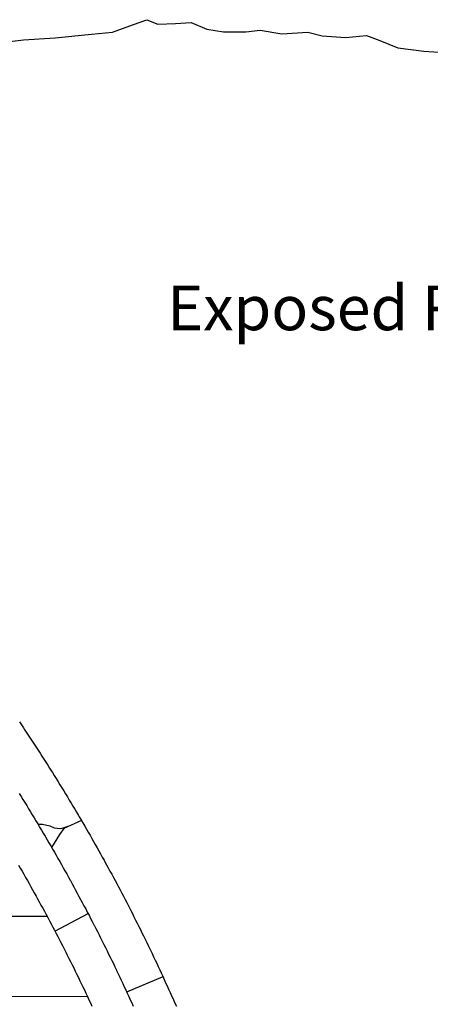
# Model space of a CAD drawing. Extents: x -2238.3 to -2178.8, y 8 to 50.
# Drawn here: x -2208.4 to -2207.2, y 29.3 to 32 of the extents above; entities that cross this region are included whole.
import ezdxf
from ezdxf.enums import TextEntityAlignment as Align

# ---------------------------------------------------------------- set-up
doc = ezdxf.new("R2010")
doc.units = 0
doc.header["$LTSCALE"] = 50
for name, color, linetype in [('ASHLAR', 3, 'Continuous'), ('MAJOR', 1, 'Continuous'), ('OUTLINE', 7, 'Continuous')]:
    doc.layers.add(name, color=color, linetype=linetype)
doc.layers.add('SU_Z11_T_TITLE', color=7, linetype='Continuous', lineweight=0)
doc.styles.add('ARIAL', font='ARIAL.TTF', dxfattribs={"height": 0.3})

msp = doc.modelspace()

# ---------------------------------------------------------------- linework, layer by layer
at = {"layer": 'ASHLAR', "color": 3, "linetype": 'Continuous'}
for points in [[(-2208.3096, 29.7799, 4951.7926), (-2208.2957, 29.7795, 4951.7926), (-2208.276, 29.7752, 4951.7927), (-2208.2631, 29.7697, 4951.7929), (-2208.2471, 29.7671, 4951.7929), (-2208.2415, 29.7687, 4951.793), (-2208.219, 29.7756, 4951.8024)], [(-2208.1873, 29.7898, 4951.8024), (-2208.2362, 29.7679, 4951.8024), (-2208.2485, 29.7508, 4951.8009), (-2208.2707, 29.7141, 4951.7924)], [(-2208.2619, 29.4806, 4951.7729), (-2208.1686, 29.5299, 4951.793)], [(-2208.2838, 29.5217, 4951.6985), (-2208.9021, 29.5216, 4951.6957)], [(-2207.9595, 29.3529, 4951.8052), (-2208.0607, 29.3095, 4951.7951)], [(-2208.9019, 29.2985, 4951.6924), (-2208.1709, 29.2978, 4951.6999)]]:
    msp.add_polyline3d(points, dxfattribs=at)
at = {"layer": 'MAJOR', "color": 1, "linetype": 'Continuous'}
for points in [[(-2208.3607, 30.0655, 4951.8043), (-2208.3551, 30.0572, 4951.8042), (-2208.3495, 30.0489, 4951.8041), (-2208.347, 30.0452, 4951.804), (-2208.3414, 30.0368, 4951.8039), (-2208.3359, 30.0285, 4951.8039), (-2208.3304, 30.0202, 4951.8038), (-2208.3249, 30.0118, 4951.8037), (-2208.3194, 30.0034, 4951.8036), (-2208.3139, 29.9951, 4951.8036), (-2208.3085, 29.9867, 4951.8035), (-2208.3031, 29.9783, 4951.8034), (-2208.2976, 29.9699, 4951.8033), (-2208.2922, 29.9615, 4951.8033), (-2208.2869, 29.953, 4951.8032), (-2208.2815, 29.9446, 4951.8031), (-2208.2761, 29.9362, 4951.803), (-2208.2708, 29.9277, 4951.803), (-2208.2684, 29.9238, 4951.8029), (-2208.2631, 29.9154, 4951.8029), (-2208.2578, 29.9069, 4951.8029), (-2208.2525, 29.8984, 4951.8028), (-2208.2473, 29.8899, 4951.8028), (-2208.242, 29.8814, 4951.8028), (-2208.2368, 29.8728, 4951.8027), (-2208.2316, 29.8643, 4951.8027), (-2208.2264, 29.8557, 4951.8027), (-2208.2212, 29.8472, 4951.8026), (-2208.2161, 29.8386, 4951.8026), (-2208.2109, 29.83, 4951.8026), (-2208.2058, 29.8215, 4951.8025), (-2208.2007, 29.8129, 4951.8025), (-2208.1956, 29.8042, 4951.8024), (-2208.1933, 29.8003, 4951.8024), (-2208.1882, 29.7917, 4951.8024), (-2208.1832, 29.7831, 4951.8024), (-2208.1781, 29.7744, 4951.8024), (-2208.1731, 29.7658, 4951.8024), (-2208.1681, 29.7571, 4951.8024), (-2208.1631, 29.7484, 4951.8025), (-2208.1582, 29.7398, 4951.8025), (-2208.1532, 29.7311, 4951.8025), (-2208.1483, 29.7224, 4951.8025), (-2208.1434, 29.7137, 4951.8025), (-2208.1385, 29.7049, 4951.8025), (-2208.1336, 29.6962, 4951.8025), (-2208.1287, 29.6875, 4951.8025), (-2208.1239, 29.6787, 4951.8025), (-2208.1217, 29.6747, 4951.8025), (-2208.1169, 29.666, 4951.8025), (-2208.1121, 29.6572, 4951.8026), (-2208.1073, 29.6484, 4951.8026), (-2208.1025, 29.6396, 4951.8027), (-2208.0978, 29.6308, 4951.8027), (-2208.0931, 29.622, 4951.8027), (-2208.0883, 29.6132, 4951.8028), (-2208.0836, 29.6044, 4951.8028), (-2208.079, 29.5955, 4951.8029), (-2208.0743, 29.5867, 4951.8029), (-2208.0697, 29.5778, 4951.803), (-2208.065, 29.569, 4951.803), (-2208.0604, 29.5601, 4951.803), (-2208.0558, 29.5512, 4951.8031), (-2208.0537, 29.5471, 4951.8031), (-2208.0492, 29.5383, 4951.8032), (-2208.0446, 29.5293, 4951.8033), (-2208.0401, 29.5204, 4951.8033), (-2208.0356, 29.5115, 4951.8034), (-2208.0311, 29.5026, 4951.8035), (-2208.0266, 29.4936, 4951.8036), (-2208.0221, 29.4847, 4951.8037), (-2208.0177, 29.4757, 4951.8038), (-2208.0133, 29.4668, 4951.8038), (-2208.0089, 29.4578, 4951.8039), (-2208.0045, 29.4488, 4951.804), (-2208.0001, 29.4398, 4951.8041), (-2207.9957, 29.4308, 4951.8042), (-2207.9914, 29.4218, 4951.8043), (-2207.9894, 29.4177, 4951.8043), (-2207.9851, 29.4087, 4951.8044), (-2207.9808, 29.3996, 4951.8045), (-2207.9766, 29.3906, 4951.8047), (-2207.9724, 29.3815, 4951.8048), (-2207.9681, 29.3724, 4951.8049), (-2207.964, 29.3634, 4951.805), (-2207.9598, 29.3543, 4951.8051), (-2207.9556, 29.3452, 4951.8053), (-2207.9515, 29.3361, 4951.8054), (-2207.9473, 29.327, 4951.8055), (-2207.9432, 29.3179, 4951.8056), (-2207.939, 29.3088, 4951.8058), (-2207.9349, 29.2997, 4951.8059), (-2207.9307, 29.2906, 4951.806), (-2207.9297, 29.2884, 4951.806), (-2207.9256, 29.2793, 4951.8061), (-2207.9214, 29.2702, 4951.8061)], [(-2208.3616, 29.8653, 4951.7929), (-2208.3563, 29.8569, 4951.7929), (-2208.351, 29.8484, 4951.7929), (-2208.3457, 29.8399, 4951.7928), (-2208.3404, 29.8314, 4951.7928), (-2208.3352, 29.8229, 4951.7928), (-2208.33, 29.8143, 4951.7927), (-2208.3248, 29.8058, 4951.7927), (-2208.3196, 29.7972, 4951.7927), (-2208.3144, 29.7887, 4951.7926), (-2208.3092, 29.7801, 4951.7926), (-2208.3041, 29.7715, 4951.7925), (-2208.299, 29.7629, 4951.7925), (-2208.2939, 29.7543, 4951.7925), (-2208.2888, 29.7457, 4951.7924), (-2208.2881, 29.7445, 4951.7924), (-2208.283, 29.7359, 4951.7924), (-2208.278, 29.7273, 4951.7924), (-2208.2729, 29.7186, 4951.7924), (-2208.2679, 29.71, 4951.7924), (-2208.2629, 29.7013, 4951.7924), (-2208.2579, 29.6926, 4951.7925), (-2208.253, 29.6839, 4951.7925), (-2208.248, 29.6752, 4951.7925), (-2208.2431, 29.6665, 4951.7925), (-2208.2382, 29.6578, 4951.7925), (-2208.2333, 29.6491, 4951.7925), (-2208.2284, 29.6404, 4951.7925), (-2208.2236, 29.6316, 4951.7925), (-2208.2187, 29.6229, 4951.7925), (-2208.2181, 29.6216, 4951.7925), (-2208.2132, 29.6129, 4951.7925), (-2208.2084, 29.6041, 4951.7926), (-2208.2037, 29.5953, 4951.7926), (-2208.1989, 29.5865, 4951.7927), (-2208.1941, 29.5777, 4951.7927), (-2208.1894, 29.5689, 4951.7927), (-2208.1847, 29.5601, 4951.7928), (-2208.18, 29.5513, 4951.7928), (-2208.1753, 29.5424, 4951.7929), (-2208.1707, 29.5336, 4951.7929), (-2208.166, 29.5247, 4951.793), (-2208.1614, 29.5158, 4951.793), (-2208.1568, 29.507, 4951.7931), (-2208.1522, 29.4981, 4951.7931), (-2208.1516, 29.4968, 4951.7931), (-2208.147, 29.4879, 4951.7932), (-2208.1424, 29.479, 4951.7933), (-2208.1379, 29.4701, 4951.7934), (-2208.1334, 29.4612, 4951.7934), (-2208.1289, 29.4522, 4951.7935), (-2208.1244, 29.4433, 4951.7936), (-2208.12, 29.4343, 4951.7937), (-2208.1155, 29.4254, 4951.7938), (-2208.1111, 29.4164, 4951.7939), (-2208.1067, 29.4074, 4951.7939), (-2208.1023, 29.3984, 4951.794), (-2208.0979, 29.3894, 4951.7941), (-2208.0936, 29.3804, 4951.7942), (-2208.0893, 29.3714, 4951.7943), (-2208.0886, 29.3701, 4951.7943), (-2208.0843, 29.3611, 4951.7944), (-2208.08, 29.3521, 4951.7945), (-2208.0758, 29.3431, 4951.7947), (-2208.0715, 29.334, 4951.7948), (-2208.0673, 29.325, 4951.7949), (-2208.063, 29.3159, 4951.795), (-2208.0588, 29.3068, 4951.7952), (-2208.0547, 29.2977, 4951.7953), (-2208.0505, 29.2886, 4951.7954), (-2208.0463, 29.2795, 4951.7955), (-2208.0422, 29.2704, 4951.7957)], [(-2208.3634, 29.6653, 4951.7724), (-2208.3584, 29.6567, 4951.7724), (-2208.3534, 29.648, 4951.7724), (-2208.3484, 29.6393, 4951.7725), (-2208.3435, 29.6306, 4951.7725), (-2208.3385, 29.622, 4951.7725), (-2208.3336, 29.6132, 4951.7725), (-2208.3287, 29.6045, 4951.7725), (-2208.3238, 29.5958, 4951.7725), (-2208.319, 29.5871, 4951.7725), (-2208.3141, 29.5783, 4951.7725), (-2208.31, 29.5709, 4951.7725), (-2208.3052, 29.5622, 4951.7725), (-2208.3004, 29.5534, 4951.7726), (-2208.2956, 29.5446, 4951.7726), (-2208.2909, 29.5358, 4951.7727), (-2208.2861, 29.527, 4951.7727), (-2208.2814, 29.5182, 4951.7728), (-2208.2767, 29.5094, 4951.7728), (-2208.272, 29.5006, 4951.7728), (-2208.2673, 29.4917, 4951.7729), (-2208.2627, 29.4829, 4951.7729), (-2208.258, 29.474, 4951.773), (-2208.2534, 29.4651, 4951.773), (-2208.2488, 29.4563, 4951.7731), (-2208.2449, 29.4488, 4951.7731), (-2208.2404, 29.4399, 4951.7732), (-2208.2358, 29.431, 4951.7733), (-2208.2313, 29.422, 4951.7734), (-2208.2268, 29.4131, 4951.7734), (-2208.2223, 29.4042, 4951.7735), (-2208.2178, 29.3952, 4951.7736), (-2208.2133, 29.3863, 4951.7737), (-2208.2089, 29.3773, 4951.7738), (-2208.2045, 29.3683, 4951.7739), (-2208.2001, 29.3594, 4951.774), (-2208.1957, 29.3504, 4951.774), (-2208.1913, 29.3414, 4951.7741), (-2208.187, 29.3324, 4951.7742), (-2208.1833, 29.3248, 4951.7743), (-2208.179, 29.3158, 4951.7744), (-2208.1747, 29.3067, 4951.7745), (-2208.1705, 29.2977, 4951.7747), (-2208.1662, 29.2886, 4951.7748), (-2208.162, 29.2796, 4951.7749), (-2208.1577, 29.2705, 4951.775)]]:
    msp.add_polyline3d(points, dxfattribs=at)
at = {"layer": 'OUTLINE', "color": 7, "linetype": 'Continuous'}
msp.add_polyline3d([(-2208.4267, 31.9642, 4951.5709), (-2208.3496, 31.9736, 4951.5609), (-2208.2604, 31.9795, 4951.5581), (-2208.1588, 31.9895, 4951.5584), (-2208.1007, 31.9952, 4951.5586), (-2208.0413, 32.0167, 4951.5579), (-2208.0039, 32.03, 4951.5581), (-2207.9733, 32.0179, 4951.5587), (-2207.924, 32.0189, 4951.5603), (-2207.8805, 32.0223, 4951.563), (-2207.8361, 32.0032, 4951.5625), (-2207.7896, 31.9961, 4951.5621), (-2207.7267, 31.9964, 4951.5587), (-2207.6867, 32.0003, 4951.5579), (-2207.626, 31.9907, 4951.5581), (-2207.5534, 31.9952, 4951.5598), (-2207.5138, 31.9849, 4951.5622), (-2207.4477, 31.9804, 4951.5627), (-2207.3894, 31.9862, 4951.563), (-2207.3517, 31.9719, 4951.5663), (-2207.302, 31.9511, 4951.5704), (-2207.229, 31.9419, 4951.5703), (-2207.1731, 31.9382, 4951.5614)], dxfattribs=at)

# ---------------------------------------------------------------- texts
at = {"layer": 'SU_Z11_T_TITLE', "linetype": 'Continuous', "lineweight": 0, "style": 'ARIAL'}
msp.add_text('Exposed Rubble', height=0.125, dxfattribs=at).set_placement((-2207.3078, 31.2238, 0.0056), align=Align.MIDDLE_CENTER)

doc.saveas('drawing.dxf')
